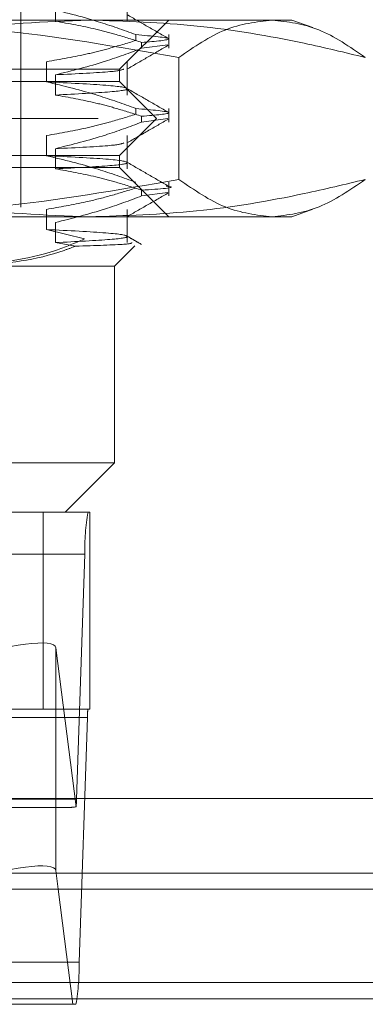
# Model space of a CAD drawing. Units: inches. Extents: x 0 to 23.4, y 0 to 16.5.
# Drawn here: x 7.5 to 7.5, y 3.2 to 3.3 of the extents above; entities that cross this region are included whole.
import ezdxf

# ---------------------------------------------------------------- set-up
doc = ezdxf.new("R2010")
doc.units = ezdxf.units.IN
doc.header["$MEASUREMENT"] = 0
doc.linetypes.add('HIDDEN', pattern=[0.07500000000000001, 0.05, -0.025])

msp = doc.modelspace()

# ---------------------------------------------------------------- linework, layer by layer
at = {"color": 7, "linetype": 'HIDDEN', "lineweight": 0}
for p, q in [((7.4626720141, 3.2390680041), (7.4626720141, 3.3143632797)), ((7.473292708, 3.2576515637), (7.473292708, 3.2609830971)), ((7.4661081718, 3.2596675136), (7.4661081718, 3.2576515637)), ((7.4415673008, 3.2577687915), (7.4877535961, 3.2577687915)), ((7.4725145337, 3.2528475317), (7.4774357936, 3.2577687915)), ((7.4877535961, 3.2577687915), (7.4897389432, 3.2577687915)), ((7.49182188, 3.2570106645), (7.4897389432, 3.2577687915)), ((7.4741336096, 3.2563034854), (7.4741336096, 3.2557215688)), ((7.4774357936, 3.2549383276), (7.4774357936, 3.2563034854)), ((7.4747274788, 3.2549383276), (7.4747274788, 3.2555202443)), ((7.4747274788, 3.2549383276), (7.4773329678, 3.2552949833)), ((7.4784466195, 3.2418245803), (7.4784466195, 3.2540279634)), ((7.4652212335, 3.2515852575), (7.4652212335, 3.2536012074)), ((7.473292708, 3.250269674), (7.473292708, 3.2536012074)), ((7.3890898647, 3.2528475317), (7.4725145337, 3.2528475317)), ((7.4661081718, 3.2522856239), (7.4661081718, 3.250269674)), ((7.4725145337, 3.2516172167), (7.4725145337, 3.2528475317)), ((7.3740893369, 3.2516172167), (7.4725145337, 3.2516172167)), ((7.4762054786, 3.2479262718), (7.4725145337, 3.2516172167)), ((7.4741336096, 3.2489215957), (7.4741336096, 3.248339679)), ((7.4747274788, 3.2475564379), (7.4747274788, 3.2481383545)), ((7.4774357936, 3.2475564379), (7.4774357936, 3.2489215957)), ((7.370398392, 3.2479262718), (7.4762054786, 3.2479262718)), ((7.4725145337, 3.244235327), (7.4762054786, 3.2479262718)), ((7.4747274788, 3.2475564379), (7.4773329678, 3.2479130935)), ((7.4652212335, 3.2442033677), (7.4652212335, 3.2462193176)), ((7.473292708, 3.2428877842), (7.473292708, 3.2462193176)), ((7.3740893369, 3.244235327), (7.4725145337, 3.244235327)), ((7.4661081718, 3.2449037341), (7.4661081718, 3.2428877842)), ((7.4725145337, 3.243005012), (7.4725145337, 3.244235327)), ((7.4725145337, 3.243005012), (7.3890898647, 3.243005012)), ((7.4774357936, 3.2380837521), (7.4725145337, 3.243005012)), ((7.4774357936, 3.2401745481), (7.4774357936, 3.2415397059)), ((7.4747274788, 3.2401745481), (7.4747274788, 3.2407564648)), ((7.4747274788, 3.2401745481), (7.4773329678, 3.2405312038)), ((7.4652212335, 3.236821478), (7.4652212335, 3.2388374278)), ((7.473292708, 3.2355058944), (7.473292708, 3.2388374278)), ((7.4897389432, 3.2380837521), (7.4918240963, 3.2388426858)), ((7.4877535961, 3.2380837521), (7.4415673008, 3.2380837521)), ((7.4661081718, 3.2375218443), (7.4661081718, 3.2355058944)), ((7.4897389432, 3.2380837521), (7.4877535961, 3.2380837521)), ((7.4690119562, 3.2358714951), (7.4652212335, 3.236821478)), ((7.4661081718, 3.2355058944), (7.4681083979, 3.2351548775)), ((7.4720224078, 3.2331624923), (7.4740497608, 3.2351898453)), ((7.4720224078, 3.2331624923), (7.4583235134, 3.2331624923)), ((7.4720224078, 3.2134774529), (7.4720224078, 3.2331624923)), ((7.3894319854, 3.2134774529), (7.4720224078, 3.2134774529)), ((7.4671011479, 3.2085561931), (7.4720224078, 3.2134774529)), ((7.3734334138, 3.2085561931), (7.4693726965, 3.2085561931)), ((7.4648809977, 3.1888711537), (7.4648809977, 3.2085561931)), ((7.4695514237, 3.2085561931), (7.4693726965, 3.2085561931)), ((7.4695514237, 3.2085561931), (7.4695514237, 3.1888711537)), ((7.4690566818, 3.2043442443), (7.3731173992, 3.2043442443)), ((7.4690566818, 3.2043442443), (7.4682245228, 3.1798710238)), ((7.4681794602, 3.179092504), (7.4661625623, 3.1950034931)), ((7.4661625623, 3.1799263703), (7.4661625623, 3.1950034931)), ((7.4693726965, 3.1888711537), (7.3734334138, 3.1888711537)), ((7.4693726965, 3.1888711537), (7.4695514237, 3.1888711537)), ((7.3733702109, 3.188028764), (7.4693094935, 3.188028764)), ((7.4684773345, 3.1635555435), (7.4693094935, 3.188028764)), ((7.3722852402, 3.1798710238), (7.4682245228, 3.1798710238)), ((7.4182975602, 3.179028634), (7.4675059426, 3.179028634)), ((3.6279572744, 3.1724710312), (7.8497572744, 3.1724710312)), ((7.4677160925, 3.1724710312), (7.3702536593, 3.1724710312)), ((7.466398929, 3.1708460312), (7.467856993, 3.1593435947)), ((7.4684773345, 3.1635555435), (7.3725380519, 3.1635555435)), ((3.6279572744, 3.1615085312), (7.8497572744, 3.1615085312)), ((7.8497572744, 3.1598835312), (3.6279572744, 3.1598835312)), ((7.467856993, 3.1593435947), (7.4179669968, 3.1593435947)), ((7.467856993, 3.1593435947), (7.4681613199, 3.1593435947))]:
    msp.add_line(p, q, dxfattribs=at)
at = {"color": 7, "linetype": 'Continuous', "lineweight": 15}
for p, q in [((7.9668841684, 3.1799263703), (3.5047197023, 3.1799263703)), ((7.4661625623, 3.1727106913), (7.466398929, 3.1708460312)), ((3.6279572744, 3.1708460312), (7.8497572744, 3.1708460312)), ((7.8497572744, 3.1598835312), (3.6279572744, 3.1598835312))]:
    msp.add_line(p, q, dxfattribs=at)
at = {"color": 8, "linetype": 'Continuous', "lineweight": 15}
for p, q in [((7.4661625623, 3.1727106913), (7.4661625623, 3.1799263703)), ((7.8497572744, 3.1724710312), (7.4677160925, 3.1724710312))]:
    msp.add_line(p, q, dxfattribs=at)
at = {"color": 7, "linetype": 'HIDDEN', "lineweight": 0}
for centre, radius, start, end in [((7.4902953288, 3.2048685777), 0.0212451182493633, 170.0042739869, 181.4142140959), ((7.4735572229, 3.1881336307), 0.0042490236499006, 170.004273987, 181.4142140959), ((7.4582349959, 3.1800586782), 0.0099912893312495, 354.4507319368, 358.92381905), ((7.4472386876, 3.16303121), 0.0212451182493438, 350.0042739869, 1.4142140959)]:
    msp.add_arc(centre, radius, start, end, dxfattribs=at)
for centre, major_axis, ratio, start_param, end_param in [((7.4563226358, 3.1918959287), (0.009827624787923206, 0.003163107568969092), 0.1711230717, 6.251119336198832, 7.821915662993111), ((7.4830888331, 3.1839498939), (0.01585477972018179, 0.004850254025273504), 0.0525372914, 3.311670356724257, 3.472956134826703)]:
    msp.add_ellipse(centre, major_axis=major_axis, ratio=ratio, start_param=start_param, end_param=end_param, dxfattribs=at)
at = {"color": 7, "linetype": 'Continuous', "lineweight": 15}
msp.add_ellipse((7.4563226358, 3.1696031269), major_axis=(0.009827624787923206, 0.003163107568968648), ratio=0.1711230717, start_param=6.251119336198443, end_param=7.821915662992949, dxfattribs=at)
at = {"color": 7, "linetype": 'HIDDEN', "lineweight": 0}
for points, knots in [([(7.474133609603296, 3.256303485434394), (7.472889912858617, 3.256757069479049), (7.469948291790893, 3.257829897230228), (7.466951184706743, 3.258550950340181), (7.465221233465645, 3.258967147255218)], [0, 0, 0, 0, 0.4227929825238412, 1, 1, 1, 1]), ([(7.477395512320811, 3.255921906402526), (7.476704410891665, 3.25632121050934), (7.475322241299917, 3.257119799502248), (7.473940104414154, 3.257918447279802), (7.473249052604149, 3.258317761557512)], [0, 0, 0, 0, 0.5000120341748909, 1, 1, 1, 1]), ([(7.441567300781319, 3.257768791518995), (7.447727374797526, 3.257584161691144), (7.460102452555416, 3.257213255680911), (7.472313829461952, 3.255092864755967), (7.478446619465381, 3.254027963363814)], [0, 0, 0, 0, 0.4977806310976337, 1, 1, 1, 1]), ([(7.469488230614817, 3.257768791518992), (7.465084904152924, 3.257587292269192), (7.456241712297903, 3.257222787683527), (7.447078839726653, 3.255319784445607), (7.442313245965066, 3.254127386092763), (7.441915888541923, 3.254027963363814)], [0, 0, 0, 0, 0.4761863843724984, 0.9563241772324034, 1, 1, 1, 1]), ([(7.466108171791517, 3.257651563739934), (7.467463222585856, 3.257408540372073), (7.469495528962338, 3.257044053710612), (7.472364477043622, 3.256279122692209), (7.473878945683578, 3.25579275085358), (7.474727478797301, 3.255520244312493)], [0, 0, 0, 0, 0.4680233101995036, 0.7019417734271084, 1, 1, 1, 1]), ([(7.497060572687712, 3.254027963363814), (7.495025466780092, 3.254515654584219), (7.489461874027288, 3.255848909688678), (7.480269804373535, 3.257401503234232), (7.473088377150255, 3.257646147860888), (7.469488230614817, 3.257768791518993)], [0, 0, 0, 0, 0.2233761626148087, 0.6106679730129135, 1, 1, 1, 1]), ([(7.478446619465381, 3.254027963363814), (7.479981592895188, 3.255085035135694), (7.483063171070419, 3.257207188678303), (7.486186191828075, 3.25758112010813), (7.487753596076546, 3.257768791518994)], [0, 0, 0, 0, 0.498112766420917, 1, 1, 1, 1]), ([(7.487753596076546, 3.257768791518995), (7.48930817102092, 3.257584161691144), (7.492431183141635, 3.257213255680915), (7.495512883219473, 3.255092864755967), (7.497060572687712, 3.254027963363814)], [0, 0, 0, 0, 0.4977806310975788, 1, 1, 1, 1]), ([(7.474133609603296, 3.256303485434394), (7.475746257995561, 3.256163036962644), (7.478928465599519, 3.255885892733987), (7.476115109501716, 3.255641021882281), (7.474727478797301, 3.255520244312492)], [0, 0, 0, 0, 0.5067703283277912, 1, 1, 1, 1]), ([(7.465221233465645, 3.253601207374073), (7.466621825888424, 3.253844197402434), (7.468722447868858, 3.254208636182981), (7.471689055642666, 3.25496857180788), (7.473255636328923, 3.25545112629514), (7.474133609603295, 3.25572156876067)], [0, 0, 0, 0, 0.4679312626689562, 0.7018078062600039, 0.9999999999999999, 0.9999999999999999, 0.9999999999999999, 0.9999999999999999]), ([(7.473249746548066, 3.252853361877476), (7.473940767612592, 3.253252643660763), (7.475322841915549, 3.254051225817875), (7.476704951720896, 3.254849753605057), (7.477396022710935, 3.255249026793285)], [0, 0, 0, 0, 0.4999883602836904, 1, 1, 1, 1]), ([(7.474727478797301, 3.254938327638769), (7.473522855293401, 3.254487285056356), (7.470677271200722, 3.253421823861653), (7.467779326898408, 3.252701190750026), (7.466108171791517, 3.252285623858789)], [0, 0, 0, 0, 0.4233308398795637, 1, 1, 1, 1]), ([(7.466108171791517, 3.25228562385879), (7.468266745484518, 3.25239240003837), (7.472159420635846, 3.252584955419896), (7.472712295779899, 3.252773160979302), (7.472958589538383, 3.252857002430834)], [0, 0, 0, 0, 0.5545219184970266, 1, 1, 1, 1]), ([(7.466108171791519, 3.250269673976156), (7.468186762962183, 3.250377028061286), (7.472328849560088, 3.250590956573792), (7.473862976389873, 3.250895321333192), (7.47194215125704, 3.251246097915883), (7.467459876716957, 3.251472288203836), (7.465221233465649, 3.25158525749144)], [0, 0, 0, 0, 0.2488732081656502, 0.4959389776448004, 0.7482499575043643, 1, 1, 1, 1]), ([(7.474133609603296, 3.248921595670614), (7.472889912858617, 3.249375179715269), (7.469948291790893, 3.250448007466448), (7.466951184706743, 3.251169060576401), (7.465221233465645, 3.251585257491438)], [0, 0, 0, 0, 0.4227929825239631, 1, 1, 1, 1]), ([(7.466108171791519, 3.250269673976155), (7.467463222585854, 3.250026650608292), (7.469495528962335, 3.249662163946831), (7.472364477043622, 3.24889723292843), (7.473878945683576, 3.248410861089801), (7.474727478797301, 3.248138354548713)], [0, 0, 0, 0, 0.4680233101992943, 0.7019417734271088, 0.9999999999999999, 0.9999999999999999, 0.9999999999999999, 0.9999999999999999]), ([(7.47739551232081, 3.248540016638746), (7.476704410891665, 3.24893932074556), (7.475322241299916, 3.249737909738469), (7.473940104414153, 3.250536557516022), (7.473249052604148, 3.250935871793732)], [0, 0, 0, 0, 0.5000120341749418, 1, 1, 1, 1]), ([(7.465221233465645, 3.246219317610294), (7.466621825888424, 3.246462307638655), (7.468722447868859, 3.246826746419202), (7.471689055642664, 3.247586682044101), (7.473255636328923, 3.248069236531361), (7.474133609603295, 3.24833967899689)], [0, 0, 0, 0, 0.4679312626688958, 0.701807806259913, 1, 1, 1, 1]), ([(7.474133609603296, 3.248921595670614), (7.475746257995561, 3.248781147198864), (7.478928465599519, 3.248504002970208), (7.476115109501717, 3.248259132118502), (7.474727478797301, 3.248138354548712)], [0, 0, 0, 0, 0.506770328327755, 1, 1, 1, 1]), ([(7.474727478797301, 3.247556437874989), (7.473522855293401, 3.247105395292576), (7.470677271200723, 3.246039934097872), (7.467779326898411, 3.245319300986246), (7.466108171791518, 3.24490373409501)], [0, 0, 0, 0, 0.4233308398794128, 1, 1, 1, 1]), ([(7.473249746548066, 3.245471472113696), (7.473940767612591, 3.245870753896983), (7.475322841915548, 3.246669336054095), (7.476704951720894, 3.247467863841278), (7.477396022710933, 3.247867137029506)], [0, 0, 0, 0, 0.499988360283666, 1, 1, 1, 1]), ([(7.466108171791519, 3.24490373409501), (7.468266745484518, 3.245010510274591), (7.472159420635846, 3.245203065656117), (7.472712295779899, 3.245391271215523), (7.472958589538383, 3.245475112667054)], [0, 0, 0, 0, 0.5545219184969189, 1, 1, 1, 1]), ([(7.466108171791519, 3.242887784212376), (7.468186762962183, 3.242995138297506), (7.472328849560089, 3.243209066810012), (7.473862976389873, 3.243513431569413), (7.47194215125704, 3.243864208152103), (7.467459876716958, 3.244090398440057), (7.465221233465649, 3.24420336772766)], [0, 0, 0, 0, 0.2488732081655991, 0.4959389776447573, 0.7482499575043486, 0.9999999999999999, 0.9999999999999999, 0.9999999999999999, 0.9999999999999999]), ([(7.474133609603296, 3.241539705906834), (7.472889912858617, 3.24199328995149), (7.469948291790891, 3.243066117702668), (7.466951184706744, 3.243787170812621), (7.465221233465647, 3.244203367727659)], [0, 0, 0, 0, 0.4227929825238719, 1, 1, 1, 1]), ([(7.47739551232081, 3.241158126874967), (7.476704410891664, 3.241557430981781), (7.475322241299915, 3.242356019974689), (7.473940104414153, 3.243154667752242), (7.473249052604148, 3.243553982029953)], [0, 0, 0, 0, 0.5000120341749269, 0.9999999999999999, 0.9999999999999999, 0.9999999999999999, 0.9999999999999999]), ([(7.466108171791519, 3.242887784212375), (7.467463222585854, 3.242644760844513), (7.469495528962334, 3.242280274183052), (7.472364477043623, 3.241515343164651), (7.473878945683578, 3.241028971326021), (7.474727478797301, 3.240756464784933)], [0, 0, 0, 0, 0.4680233101993613, 0.7019417734271817, 0.9999999999999999, 0.9999999999999999, 0.9999999999999999, 0.9999999999999999]), ([(7.47844661946538, 3.241824580304095), (7.472364217343356, 3.240767508532215), (7.460153323481454, 3.238645354989603), (7.447778211499283, 3.238271423559779), (7.44156730078132, 3.238083752148917)], [0, 0, 0, 0, 0.4981127664209447, 1, 1, 1, 1]), ([(7.441915888541919, 3.241824580304094), (7.442313246130845, 3.241725158262075), (7.447045392999926, 3.240541137324832), (7.456207667539294, 3.238634969332599), (7.465050894326918, 3.238267926268473), (7.469488230614819, 3.238083752148913)], [0, 0, 0, 0, 0.0436758706791419, 0.5201376303083447, 1, 1, 1, 1]), ([(7.469488230614819, 3.238083752148914), (7.473068470433791, 3.238205117454909), (7.480249879987658, 3.238448557562849), (7.489442271733624, 3.23999893645667), (7.495025467778385, 3.241336889311186), (7.497060572687712, 3.241824580304095)], [0, 0, 0, 0, 0.3871802353015845, 0.7766239083005521, 1, 1, 1, 1]), ([(7.487753596076547, 3.238083752148916), (7.486199021132172, 3.238268381976765), (7.483076009011457, 3.238639287986994), (7.479994308933619, 3.240759678911941), (7.47844661946538, 3.241824580304095)], [0, 0, 0, 0, 0.4977806310975798, 1, 1, 1, 1]), ([(7.497060572687713, 3.241824580304095), (7.495525599257906, 3.240767508532215), (7.492444021082677, 3.238645354989606), (7.489321000325019, 3.238271423559779), (7.487753596076547, 3.238083752148916)], [0, 0, 0, 0, 0.4981127664209778, 1, 1, 1, 1]), ([(7.465221233465648, 3.238837427846515), (7.466539308734228, 3.239064604147588), (7.468694590553008, 3.239436076826754), (7.471661662983991, 3.240194874114264), (7.47330933960051, 3.240703395371113), (7.474133609603296, 3.240957789233111)], [0, 0, 0, 0, 0.440332110459689, 0.7200194211380007, 1, 1, 1, 1]), ([(7.473249746548067, 3.238089582349917), (7.473940767612593, 3.238488864133203), (7.475322841915549, 3.239287446290316), (7.476704951720896, 3.240085974077498), (7.477396022710935, 3.240485247265726)], [0, 0, 0, 0, 0.499988360283715, 1, 1, 1, 1]), ([(7.47717057475206, 3.241159363676639), (7.477263685227697, 3.241148426230283), (7.478500994732406, 3.241003082688209), (7.476540469684332, 3.240874952693532), (7.474727478797297, 3.240756464784933)], [0, 0, 0, 0, 0.0752523724112736, 1, 1, 1, 1]), ([(7.474727478797301, 3.24017454811121), (7.473522855293401, 3.239723505528797), (7.470677271200723, 3.238658044334093), (7.467779326898409, 3.237937411222466), (7.466108171791517, 3.237521844331229)], [0, 0, 0, 0, 0.4233308398793522, 1, 1, 1, 1]), ([(7.466108171791519, 3.235505894448596), (7.468186762962184, 3.235613248533726), (7.472328849560091, 3.235827177046233), (7.473862976389874, 3.236131541805633), (7.471942151257043, 3.236482318388325), (7.467459876716958, 3.236708508676278), (7.465221233465651, 3.236821477963881)], [0, 0, 0, 0, 0.2488732081656441, 0.4959389776448241, 0.748249957504382, 0.9999999999999999, 0.9999999999999999, 0.9999999999999999, 0.9999999999999999]), ([(7.469011956247183, 3.235871495077472), (7.468053735347429, 3.235465074218847), (7.464213416214019, 3.233836237068672), (7.460190796850405, 3.233451346521071), (7.457171885202757, 3.233162492306394)], [0, 0, 0, 0, 0.2495159559575806, 1, 1, 1, 1]), ([(7.468108397932093, 3.235154877481486), (7.470079745027086, 3.235217506317301), (7.473699528061554, 3.235332505242618), (7.473722533786058, 3.235452122404459), (7.473733010508758, 3.235506595621963)], [0, 0, 0, 0, 0.5446036616620774, 1, 1, 1, 1]), ([(7.474697627759264, 3.235335059767972), (7.474456195299085, 3.235474564514122), (7.473973334757224, 3.235753571476434), (7.473490478529021, 3.236032586179613), (7.473249052604148, 3.236172092266174)], [0, 0, 0, 0, 0.500004533916113, 0.9999999999999999, 0.9999999999999999, 0.9999999999999999, 0.9999999999999999]), ([(7.458323513379133, 3.233162492306393), (7.461242131464391, 3.233446268915465), (7.464549806487485, 3.233767873446974), (7.467733879382985, 3.235008904349505), (7.468108397932093, 3.235154877481486)], [0, 0, 0, 0, 0.8823775204278279, 1, 1, 1, 1])]:
    msp.add_open_spline(points, degree=3, knots=knots, dxfattribs=at)

doc.saveas('drawing.dxf')
